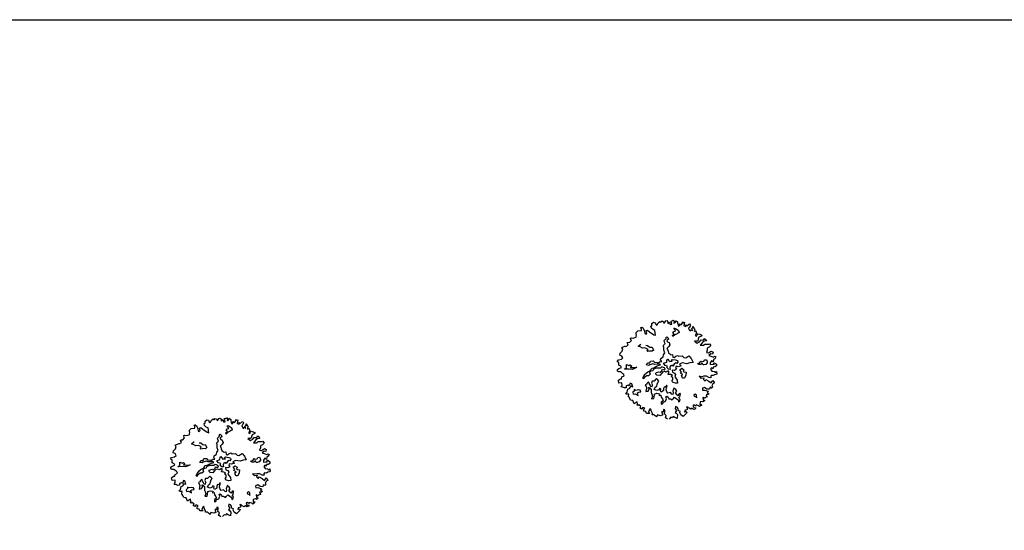
# Model space of a CAD drawing. Units: metres. Extents: x 1056 to 2185, y 522 to 2686.
# Drawn here: x 1769 to 1852, y 875 to 918 of the extents above; entities that cross this region are included whole.
import ezdxf

# ---------------------------------------------------------------- set-up
doc = ezdxf.new("R2010")
doc.units = ezdxf.units.M
for name, color, linetype in [('BLUE', 5, 'Continuous'), ('G', 76, 'Continuous'), ('Text', 7, 'Continuous')]:
    doc.layers.add(name, color=color, linetype=linetype)

# ---------------------------------------------------------------- blocks, each defined once
blk = doc.blocks.new('TREE-1')
at = {"layer": 'G'}
for p, q in [((6.51, -1.05), (6.7, -0.96)), ((6.7, -0.96), (6.84, -1.07)), ((3.74, -2.1), (3.96, -1.98)), ((3.94, -1.91), (3.96, -1.73)), ((3.96, -1.98), (3.94, -1.91)), ((3.96, -1.73), (4.07, -1.73)), ((4.07, -1.73), (4.24, -1.82)), ((4.24, -1.82), (4.57, -1.8)), ((4.57, -1.74), (4.65, -1.62)), ((4.57, -1.8), (4.57, -1.74)), ((4.64, -1.53), (4.69, -1.39)), ((4.65, -1.62), (4.64, -1.53)), ((4.69, -1.39), (4.92, -1.28)), ((4.92, -1.28), (5.27, -1.37)), ((5.27, -1.07), (5.43, -1.07)), ((5.35, -1.17), (5.27, -1.07)), ((5.27, -1.37), (5.35, -1.17)), ((5.43, -1.07), (5.5, -1.19)), ((5.53, -1.52), (5.48, -1.77)), ((5.48, -1.77), (5.59, -1.85)), ((5.5, -1.19), (5.53, -1.52)), ((5.59, -1.85), (5.7, -1.78)), ((5.7, -1.78), (5.73, -1.53)), ((5.73, -1.53), (5.87, -1.52)), ((5.87, -1.52), (6, -1.74)), ((6, -1.74), (6.32, -2.18)), ((6.3, -1.46), (6.32, -1.25)), ((6.41, -1.66), (6.3, -1.46)), ((6.32, -1.25), (6.43, -1.26)), ((6.55, -1.8), (6.41, -1.66)), ((6.43, -1.26), (6.51, -1.05)), ((6.45, -2.28), (6.55, -1.8)), ((6.84, -1.07), (6.84, -1.19)), ((6.84, -1.19), (6.88, -1.34)), ((6.88, -1.34), (6.97, -1.34)), ((6.97, -1.34), (7.13, -1.17)), ((7.13, -1.17), (7.34, -1.1)), ((7.34, -1.1), (7.38, -1.19)), ((7.38, -1.19), (7.46, -1.19)), ((7.46, -1.19), (7.57, -1.12)), ((7.57, -1.12), (7.68, -1.26)), ((7.68, -1.26), (7.66, -1.41)), ((7.66, -1.41), (7.73, -1.39)), ((7.73, -1.39), (7.93, -1.26)), ((7.93, -1.26), (8.05, -1.25)), ((8.09, -1.41), (8.04, -1.58)), ((8.04, -1.58), (8.24, -1.48)), ((8.05, -1.25), (8.09, -1.41)), ((8.24, -1.48), (8.25, -1.74)), ((8.25, -1.74), (8.4, -1.77)), ((8.4, -1.77), (8.43, -1.58)), ((8.43, -1.44), (8.63, -1.46)), ((8.43, -1.58), (8.43, -1.44)), ((8.63, -1.46), (8.68, -1.42)), ((8.72, -1.58), (8.63, -1.73)), ((8.63, -1.73), (8.77, -1.73)), ((8.68, -1.42), (8.72, -1.58)), ((8.77, -1.73), (8.92, -1.58)), ((8.92, -1.58), (9.02, -1.73)), ((9.02, -1.73), (8.99, -1.87)), ((8.99, -1.87), (8.99, -2.01)), ((9.45, -2.04), (9.51, -1.91)), ((9.51, -1.91), (9.56, -2.01)), ((2.35, -3.02), (2.46, -2.84)), ((2.46, -2.84), (2.72, -2.71)), ((2.72, -2.71), (2.85, -2.52)), ((2.81, -2.34), (3.21, -2.3)), ((2.85, -2.52), (2.81, -2.34)), ((3.21, -2.3), (3.22, -2.37)), ((3.22, -2.37), (3.49, -2.32)), ((3.48, -2.07), (3.53, -2.04)), ((3.49, -2.21), (3.48, -2.07)), ((3.49, -2.32), (3.49, -2.21)), ((3.53, -2.04), (3.54, -2.04)), ((3.54, -2.04), (3.74, -2.1)), ((4.42, -2.77), (4.75, -2.64)), ((4.58, -2.89), (4.42, -2.77)), ((4.78, -3.1), (4.58, -2.89)), ((5.19, -2.93), (5.34, -3)), ((5.34, -3), (5.53, -3.25)), ((6.32, -2.18), (6.45, -2.28)), ((7.13, -3.1), (7.38, -2.96)), ((7.36, -2.89), (7.51, -2.82)), ((7.38, -2.96), (7.36, -2.89)), ((7.51, -2.82), (7.59, -2.91)), ((7.59, -2.91), (7.58, -3.1)), ((8.08, -3), (8.11, -2.87)), ((8.33, -2.89), (8.08, -3)), ((8.11, -2.87), (8.31, -2.77)), ((8.2, -2.66), (8.36, -2.53)), ((8.31, -2.77), (8.2, -2.66)), ((8.58, -2.87), (8.33, -2.89)), ((8.36, -2.53), (8.52, -2.55)), ((8.45, -2.23), (8.54, -2.23)), ((8.52, -2.39), (8.45, -2.23)), ((8.52, -2.55), (8.52, -2.39)), ((8.54, -2.23), (8.67, -2.35)), ((8.72, -2.8), (8.58, -2.87)), ((8.67, -2.35), (8.83, -2.6)), ((8.81, -2.84), (8.72, -2.8)), ((8.83, -2.6), (8.81, -2.84)), ((8.99, -2.01), (8.97, -2.2)), ((8.97, -2.2), (9.1, -2.16)), ((9.1, -2.16), (9.16, -2.01)), ((9.16, -2.01), (9.29, -2.16)), ((9.29, -2.16), (9.45, -2.04)), ((9.59, -2.18), (9.51, -2.34)), ((9.51, -2.34), (9.67, -2.47)), ((9.56, -2.01), (9.68, -2.01)), ((9.68, -2.01), (9.59, -2.18)), ((9.67, -2.47), (9.74, -2.32)), ((9.74, -2.32), (9.79, -2.45)), ((9.79, -2.45), (9.95, -2.37)), ((10.02, -2.64), (9.88, -2.71)), ((9.88, -2.71), (9.88, -2.88)), ((9.88, -2.88), (9.95, -3.07)), ((9.95, -2.37), (10.11, -2.34)), ((9.95, -3.07), (10.02, -2.93)), ((10.15, -2.5), (10.02, -2.64)), ((10.02, -2.93), (10.17, -3.07)), ((10.11, -2.34), (10.15, -2.5)), ((10.17, -2.85), (10.31, -2.8)), ((10.17, -3.07), (10.17, -2.85)), ((10.31, -2.8), (10.35, -2.69)), ((10.35, -2.69), (10.4, -2.89)), ((10.4, -2.89), (10.46, -3.02)), ((1.9, -3.52), (2.06, -3.41)), ((2.01, -3.7), (1.9, -3.52)), ((1.92, -3.95), (2.01, -3.7)), ((2.08, -4.11), (1.92, -3.95)), ((2.06, -3.41), (2.37, -3.45)), ((2.53, -3.16), (2.35, -3.02)), ((2.37, -3.45), (2.56, -3.38)), ((2.56, -3.38), (2.53, -3.16)), ((5, -3.14), (4.78, -3.1)), ((5.19, -3.3), (5, -3.14)), ((5.12, -3.46), (5.26, -3.41)), ((5.19, -3.61), (5.12, -3.46)), ((5.26, -3.41), (5.19, -3.3)), ((5.36, -3.61), (5.19, -3.61)), ((5.6, -3.71), (5.36, -3.61)), ((5.53, -3.25), (5.73, -3.3)), ((5.77, -3.64), (5.6, -3.71)), ((5.73, -3.3), (5.77, -3.64)), ((6.77, -4.02), (6.82, -3.85)), ((6.77, -4.3), (6.77, -4.02)), ((6.82, -3.85), (6.9, -3.66)), ((6.84, -3.59), (6.95, -3.48)), ((6.9, -3.66), (6.84, -3.59)), ((6.95, -3.48), (7.11, -3.41)), ((7.11, -3.25), (7.13, -3.1)), ((7.11, -3.41), (7.11, -3.25)), ((7.25, -3.89), (7.11, -3.95)), ((7.11, -3.95), (7.13, -4.07)), ((7.36, -3.82), (7.25, -3.89)), ((7.38, -3.17), (7.36, -3.27)), ((7.36, -3.27), (7.41, -3.32)), ((7.51, -3.7), (7.36, -3.82)), ((7.58, -3.1), (7.38, -3.17)), ((7.41, -3.32), (7.52, -3.44)), ((7.52, -3.44), (7.51, -3.7)), ((10.38, -3.54), (10.29, -3.63)), ((10.29, -3.63), (10.38, -3.74)), ((10.35, -3.12), (10.33, -3.23)), ((10.33, -3.23), (10.47, -3.18)), ((10.46, -3.02), (10.35, -3.12)), ((10.49, -3.47), (10.38, -3.54)), ((10.38, -3.74), (10.49, -3.63)), ((10.58, -3.93), (10.43, -4.09)), ((10.47, -3.18), (10.49, -3.36)), ((10.49, -3.36), (10.49, -3.47)), ((10.49, -3.63), (10.6, -3.56)), ((10.86, -3.9), (10.58, -3.93)), ((10.6, -3.56), (10.78, -3.68)), ((10.78, -3.68), (10.94, -3.84)), ((10.94, -3.84), (10.86, -3.9)), ((1.59, -4.47), (1.65, -4.32)), ((1.7, -4.59), (1.59, -4.47)), ((1.65, -4.32), (1.81, -4.27)), ((1.88, -4.65), (1.7, -4.59)), ((1.81, -4.27), (2.1, -4.26)), ((2.04, -4.9), (1.88, -4.65)), ((2.11, -5.01), (2.04, -4.9)), ((2.1, -4.26), (2.08, -4.11)), ((2.08, -5.13), (2.11, -5.01)), ((2.33, -4.52), (2.58, -4.43)), ((2.78, -4.65), (2.33, -4.52)), ((2.58, -4.43), (2.69, -4.14)), ((2.69, -4.14), (2.88, -4.32)), ((3.06, -4.79), (2.78, -4.65)), ((2.88, -4.32), (3.03, -4.29)), ((3.13, -4.47), (2.95, -4.54)), ((2.95, -4.54), (3.31, -4.68)), ((3.03, -4.29), (3.13, -4.47)), ((3.35, -4.79), (3.06, -4.79)), ((3.31, -4.68), (3.6, -4.75)), ((3.6, -4.75), (3.35, -4.79)), ((4.61, -4.84), (4.78, -4.68)), ((4.8, -4.97), (4.61, -4.84)), ((4.78, -4.68), (5, -4.77)), ((4.93, -4.93), (4.8, -4.97)), ((5.25, -4.93), (4.93, -4.93)), ((5, -4.77), (5.11, -4.61)), ((5.11, -4.61), (5.37, -4.68)), ((5.43, -5.07), (5.25, -4.93)), ((5.37, -4.68), (5.45, -4.84)), ((5.45, -4.84), (5.7, -4.97)), ((5.7, -4.97), (5.75, -5.04)), ((5.75, -5.04), (5.96, -4.97)), ((5.96, -4.97), (6.18, -5.02)), ((6.13, -4.82), (6.2, -4.7)), ((6.18, -5.02), (6.13, -4.82)), ((6.2, -4.7), (6.49, -4.61)), ((6.49, -4.61), (6.59, -4.43)), ((6.59, -4.43), (6.77, -4.3)), ((6.73, -5.04), (6.84, -4.98)), ((6.84, -4.98), (6.88, -5.13)), ((7.13, -4.25), (7.11, -4.43)), ((7.11, -4.43), (7.23, -4.56)), ((7.13, -4.07), (7.13, -4.25)), ((7.23, -4.56), (7.29, -4.68)), ((7.29, -4.68), (7.47, -4.71)), ((7.47, -4.71), (7.4, -4.97)), ((7.4, -4.97), (7.52, -5.04)), ((7.52, -5.04), (7.72, -4.97)), ((7.72, -4.97), (7.9, -4.97)), ((7.9, -4.97), (8.02, -5.09)), ((10.02, -4.15), (10.22, -4.43)), ((10.33, -4.26), (10.02, -4.15)), ((10.22, -4.43), (10.49, -4.38)), ((10.43, -4.09), (10.33, -4.26)), ((10.74, -4.54), (10.42, -4.75)), ((10.42, -4.75), (10.74, -4.86)), ((10.49, -4.38), (10.69, -4.26)), ((10.69, -4.26), (10.92, -4.36)), ((10.96, -4.5), (10.74, -4.54)), ((10.74, -4.86), (10.92, -4.79)), ((10.92, -4.36), (11.05, -4.22)), ((10.92, -4.79), (11.3, -4.93)), ((11.17, -4.54), (10.96, -4.5)), ((11.05, -4.22), (11.17, -4.38)), ((11.17, -4.38), (11.17, -4.54)), ((11.3, -4.93), (11.38, -4.91)), ((11.38, -4.91), (11.44, -5.13)), ((1.32, -5.65), (1.38, -5.37)), ((1.63, -5.72), (1.32, -5.65)), ((1.38, -5.37), (1.62, -5.29)), ((1.4, -6.1), (1.56, -5.99)), ((1.56, -5.99), (1.63, -5.72)), ((1.62, -5.29), (1.74, -5.33)), ((1.74, -5.33), (1.81, -5.17)), ((1.81, -5.17), (2.08, -5.13)), ((3.8, -6), (3.98, -5.81)), ((3.87, -6.09), (3.8, -6)), ((3.96, -5.99), (3.87, -6.09)), ((4.28, -5.9), (3.96, -5.99)), ((3.98, -5.81), (4.16, -5.7)), ((4.16, -5.7), (4.26, -5.63)), ((4.26, -5.63), (4.5, -5.54)), ((4.43, -5.95), (4.28, -5.9)), ((4.64, -5.86), (4.43, -5.95)), ((4.5, -5.54), (4.77, -5.52)), ((4.8, -5.57), (4.62, -5.68)), ((4.62, -5.68), (4.64, -5.86)), ((4.77, -5.52), (4.82, -5.45)), ((5.02, -5.61), (4.8, -5.57)), ((4.82, -5.45), (5.04, -5.34)), ((5.12, -5.48), (5.02, -5.61)), ((5.04, -5.34), (5.21, -5.36)), ((5.43, -5.47), (5.12, -5.48)), ((5.18, -6), (5.29, -5.91)), ((5.25, -6.16), (5.18, -6)), ((5.21, -5.36), (5.52, -5.3)), ((5.29, -5.91), (5.55, -5.91)), ((5.66, -5.14), (5.43, -5.07)), ((5.71, -5.56), (5.43, -5.47)), ((5.52, -5.3), (5.7, -5.29)), ((5.55, -5.91), (5.68, -6)), ((5.88, -5.22), (5.66, -5.14)), ((5.68, -6), (5.88, -5.91)), ((5.7, -5.29), (5.96, -5.32)), ((5.84, -5.61), (5.71, -5.56)), ((6, -5.54), (5.84, -5.61)), ((5.96, -5.32), (5.88, -5.22)), ((5.88, -5.91), (5.98, -5.79)), ((5.98, -5.79), (6.14, -5.91)), ((6.14, -5.65), (6, -5.54)), ((6.25, -5.73), (6.14, -5.65)), ((6.14, -5.91), (6.27, -5.86)), ((6.27, -5.86), (6.25, -5.73)), ((6.3, -5.25), (6.64, -5.25)), ((6.38, -5.52), (6.3, -5.25)), ((6.59, -5.65), (6.38, -5.52)), ((6.48, -5.76), (6.59, -5.65)), ((6.57, -5.99), (6.48, -5.76)), ((6.73, -6.06), (6.57, -5.99)), ((6.64, -5.25), (6.73, -5.04)), ((6.77, -5.86), (6.73, -6.06)), ((6.88, -5.72), (6.77, -5.86)), ((6.88, -5.13), (6.95, -5.29)), ((7.07, -5.72), (6.88, -5.72)), ((6.95, -5.29), (7.2, -5.34)), ((7.11, -5.83), (7.07, -5.72)), ((7.11, -5.24), (7.27, -5.18)), ((7.2, -5.34), (7.11, -5.24)), ((7.3, -5.68), (7.11, -5.83)), ((7.27, -5.18), (7.57, -5.33)), ((7.5, -5.63), (7.3, -5.68)), ((7.4, -5.95), (7.31, -6.08)), ((7.58, -6.08), (7.4, -5.95)), ((7.56, -5.7), (7.5, -5.63)), ((7.7, -5.61), (7.56, -5.7)), ((7.57, -5.33), (7.72, -5.45)), ((7.72, -5.45), (7.7, -5.61)), ((8.11, -5.84), (7.79, -5.88)), ((7.79, -5.88), (7.92, -6.08)), ((8.02, -5.09), (8.33, -5.16)), ((8.54, -6.08), (8.11, -5.84)), ((8.33, -5.16), (8.44, -5.38)), ((8.44, -5.38), (8.61, -5.48)), ((8.61, -5.48), (8.99, -5.4)), ((8.99, -5.4), (9.13, -5.73)), ((9.13, -5.73), (9.17, -6.15)), ((10.94, -5.47), (10.78, -5.65)), ((10.78, -5.65), (10.96, -5.76)), ((11.16, -5.92), (10.92, -6.01)), ((10.92, -6.01), (11.19, -6.21)), ((11.01, -5.27), (10.94, -5.47)), ((10.96, -5.76), (11.3, -5.67)), ((11.24, -5.24), (11.01, -5.27)), ((11.33, -6.01), (11.16, -5.92)), ((11.44, -5.13), (11.24, -5.24)), ((11.3, -5.67), (11.44, -5.83)), ((11.44, -5.83), (11.33, -6.01)), ((1.63, -6.24), (1.4, -6.1)), ((1.7, -6.31), (1.63, -6.24)), ((1.63, -6.92), (1.83, -6.81)), ((1.72, -6.99), (1.63, -6.92)), ((1.88, -6.35), (1.7, -6.31)), ((1.92, -7.05), (1.72, -6.99)), ((1.83, -6.81), (2.01, -6.54)), ((1.95, -6.18), (1.88, -6.35)), ((2.17, -6.18), (1.95, -6.18)), ((2.01, -6.54), (2.19, -6.54)), ((2.24, -6.29), (2.17, -6.18)), ((2.19, -6.54), (2.42, -6.35)), ((2.42, -6.04), (2.24, -6.29)), ((2.37, -7.01), (2.35, -7.21)), ((2.54, -6.94), (2.37, -7.01)), ((2.54, -6.18), (2.42, -6.04)), ((2.42, -6.35), (2.54, -6.48)), ((2.54, -6.48), (2.54, -6.18)), ((2.6, -6.81), (2.54, -6.94)), ((2.74, -6.94), (2.6, -6.81)), ((2.97, -6.96), (2.74, -6.94)), ((3.15, -7.06), (2.97, -6.96)), ((3.98, -6.7), (3.8, -6.72)), ((3.8, -6.72), (3.85, -7.06)), ((4.03, -6.63), (3.98, -6.7)), ((4.23, -6.53), (4.03, -6.63)), ((4.23, -6.72), (4.23, -6.53)), ((4.26, -6.85), (4.23, -6.72)), ((4.32, -7.15), (4.26, -6.85)), ((4.5, -6.98), (4.32, -7.15)), ((4.62, -6.58), (4.48, -6.76)), ((4.48, -6.76), (4.5, -6.98)), ((4.8, -6.65), (4.62, -6.58)), ((4.98, -6.56), (4.8, -6.65)), ((5.11, -6.49), (4.98, -6.56)), ((4.98, -7.06), (5.11, -6.9)), ((5.18, -6.62), (5.11, -6.49)), ((5.11, -6.9), (5.25, -6.8)), ((5.25, -6.8), (5.18, -6.62)), ((5.52, -6.29), (5.25, -6.16)), ((5.75, -6.15), (5.52, -6.29)), ((5.91, -6.06), (5.75, -6.15)), ((6.13, -6.09), (5.91, -6.06)), ((6.25, -6.2), (6.13, -6.09)), ((6.45, -6.16), (6.25, -6.2)), ((6.38, -6.49), (6.49, -6.33)), ((6.61, -6.58), (6.38, -6.49)), ((6.54, -6.2), (6.45, -6.16)), ((6.49, -6.33), (6.54, -6.2)), ((6.59, -6.76), (6.74, -6.72)), ((6.7, -6.95), (6.59, -6.76)), ((6.74, -6.72), (6.61, -6.58)), ((6.64, -7.15), (6.7, -6.95)), ((6.91, -6.2), (6.86, -6.42)), ((6.86, -6.42), (7.02, -6.56)), ((7.11, -6.31), (6.91, -6.2)), ((7.06, -6.74), (6.93, -6.9)), ((6.93, -6.9), (6.99, -7.1)), ((7.02, -6.56), (7.06, -6.74)), ((7.34, -6.26), (7.11, -6.31)), ((7.31, -6.08), (7.34, -6.26)), ((7.92, -6.08), (7.58, -6.08)), ((7.61, -6.76), (7.75, -6.67)), ((7.79, -6.98), (7.61, -6.76)), ((7.63, -7.01), (7.79, -6.98)), ((7.63, -7.33), (7.63, -7.01)), ((7.65, -6.42), (7.88, -6.33)), ((7.75, -6.67), (7.65, -6.42)), ((7.88, -6.33), (8.04, -6.55)), ((8.04, -6.55), (7.93, -6.69)), ((7.93, -6.69), (8, -6.78)), ((8, -6.78), (8.18, -6.88)), ((8.18, -6.88), (8.04, -7.15)), ((8.86, -6.08), (8.54, -6.08)), ((9.17, -6.15), (8.86, -6.08)), ((9.65, -6.55), (9.54, -6.42)), ((9.54, -6.42), (9.65, -6.44)), ((9.65, -6.44), (9.81, -6.4)), ((9.83, -6.62), (9.65, -6.55)), ((9.81, -6.4), (9.97, -6.29)), ((10.04, -6.53), (9.83, -6.62)), ((9.97, -6.29), (10.01, -6.37)), ((10.01, -6.37), (10.24, -6.4)), ((10.04, -6.65), (10.04, -6.53)), ((10.08, -6.74), (10.04, -6.65)), ((10.12, -6.76), (10.08, -6.74)), ((10.35, -6.78), (10.12, -6.76)), ((10.24, -6.4), (10.37, -6.31)), ((10.53, -6.67), (10.35, -6.78)), ((10.37, -6.31), (10.53, -6.35)), ((10.53, -6.35), (10.56, -6.49)), ((10.56, -6.49), (10.53, -6.67)), ((10.81, -6.76), (10.76, -6.94)), ((10.76, -6.94), (11.13, -7.03)), ((10.99, -6.62), (10.81, -6.76)), ((11.13, -6.78), (10.99, -6.62)), ((11.05, -7.03), (11.22, -6.9)), ((11.24, -6.56), (11.13, -6.78)), ((11.19, -6.21), (11.32, -6.33)), ((11.22, -6.9), (11.38, -7.13)), ((11.4, -6.54), (11.24, -6.56)), ((11.32, -6.33), (11.44, -6.28)), ((11.55, -6.4), (11.4, -6.54)), ((11.44, -6.28), (11.55, -6.4)), ((1.78, -7.28), (1.81, -7.24)), ((1.83, -7.32), (1.78, -7.28)), ((1.81, -7.24), (1.92, -7.05)), ((1.88, -7.6), (1.83, -7.32)), ((1.9, -7.69), (1.88, -7.6)), ((2.01, -7.76), (1.9, -7.69)), ((2.11, -7.8), (2.01, -7.76)), ((2.11, -7.98), (2.11, -7.8)), ((2.11, -8.16), (2.11, -7.98)), ((2.35, -7.21), (2.56, -7.23)), ((2.56, -7.23), (2.78, -7.49)), ((2.78, -7.49), (2.8, -7.24)), ((2.8, -7.24), (2.94, -7.21)), ((2.94, -7.21), (3.15, -7.24)), ((3.15, -7.24), (3.15, -7.06)), ((3.73, -7.21), (3.66, -7.39)), ((3.66, -7.39), (3.9, -7.42)), ((3.85, -7.06), (3.73, -7.21)), ((3.9, -7.42), (4.05, -7.3)), ((4.05, -7.3), (4.08, -7.06)), ((4.08, -7.06), (4.25, -7.33)), ((4.25, -7.33), (4.12, -7.65)), ((4.12, -7.65), (4.15, -7.83)), ((4.15, -7.83), (4.12, -8.07)), ((4.26, -8.19), (4.39, -7.92)), ((4.39, -7.92), (4.64, -7.9)), ((4.51, -7.46), (4.68, -7.28)), ((4.73, -7.65), (4.51, -7.46)), ((4.64, -7.9), (4.89, -8.05)), ((4.68, -7.28), (4.89, -7.23)), ((4.96, -7.64), (4.73, -7.65)), ((4.89, -7.23), (4.98, -7.06)), ((5.09, -7.53), (4.96, -7.64)), ((5.18, -7.65), (5.09, -7.53)), ((5.09, -7.8), (5.18, -7.65)), ((5.11, -7.94), (5.09, -7.8)), ((5.37, -7.87), (5.11, -7.94)), ((5.46, -7.69), (5.37, -7.87)), ((5.57, -7.56), (5.46, -7.69)), ((5.68, -7.62), (5.57, -7.56)), ((5.66, -7.89), (5.78, -7.71)), ((5.68, -8.1), (5.66, -7.89)), ((5.84, -7.46), (5.68, -7.62)), ((5.78, -7.71), (5.89, -7.53)), ((5.89, -7.53), (5.84, -7.46)), ((6.45, -7.98), (6.38, -8.08)), ((6.61, -8.19), (6.45, -7.98)), ((6.5, -7.24), (6.64, -7.15)), ((6.59, -7.44), (6.5, -7.24)), ((6.79, -7.58), (6.59, -7.44)), ((6.99, -7.62), (6.79, -7.58)), ((6.99, -7.1), (7.06, -7.33)), ((7.06, -7.33), (6.99, -7.62)), ((7.81, -7.39), (7.63, -7.33)), ((8.04, -7.15), (7.81, -7.39)), ((9.31, -7.69), (9.4, -7.92)), ((9.51, -7.83), (9.31, -7.69)), ((9.4, -7.92), (9.7, -8)), ((9.74, -7.85), (9.51, -7.83)), ((9.7, -8), (9.59, -8.14)), ((10.01, -7.94), (9.74, -7.85)), ((10.19, -8.14), (10.01, -7.94)), ((10.49, -8.01), (10.4, -8.1)), ((10.67, -8.1), (10.49, -8.01)), ((10.78, -7.29), (10.63, -7.39)), ((10.63, -7.39), (10.69, -7.62)), ((10.69, -7.62), (10.92, -7.73)), ((10.86, -7.42), (10.78, -7.29)), ((10.96, -7.29), (10.86, -7.42)), ((10.92, -7.73), (10.97, -7.87)), ((11.12, -7.32), (10.96, -7.29)), ((10.97, -7.87), (11.12, -7.8)), ((11.1, -8.01), (11.01, -8.1)), ((11.13, -7.03), (11.05, -7.03)), ((11.12, -7.8), (11.1, -8.01)), ((11.32, -7.29), (11.12, -7.32)), ((11.38, -7.13), (11.32, -7.29)), ((2.46, -8.07), (2.11, -8.16)), ((2.33, -8.35), (2.43, -8.3)), ((2.42, -8.46), (2.33, -8.35)), ((2.53, -8.44), (2.42, -8.46)), ((2.43, -8.3), (2.46, -8.07)), ((2.67, -8.66), (2.53, -8.44)), ((2.53, -8.78), (2.67, -8.66)), ((2.63, -8.92), (2.53, -8.78)), ((2.65, -8.92), (2.63, -8.92)), ((2.83, -8.8), (2.65, -8.92)), ((2.81, -9.21), (2.86, -9.02)), ((2.99, -8.96), (2.83, -8.8)), ((2.86, -9.02), (2.99, -8.96)), ((4.12, -8.07), (3.96, -8.26)), ((3.96, -8.26), (4.17, -8.32)), ((4.17, -8.32), (4.26, -8.19)), ((4.76, -8.91), (4.69, -9.12)), ((5, -8.84), (4.76, -8.91)), ((4.89, -8.05), (4.8, -8.19)), ((4.8, -8.19), (4.98, -8.23)), ((4.83, -9.12), (4.98, -8.98)), ((4.98, -8.23), (4.93, -8.44)), ((4.93, -8.44), (5.01, -8.64)), ((4.98, -8.98), (5.23, -8.98)), ((5.01, -8.64), (5, -8.84)), ((5.23, -8.98), (5.41, -8.76)), ((5.39, -8.57), (5.5, -8.53)), ((5.41, -8.76), (5.39, -8.57)), ((5.5, -8.53), (5.6, -8.68)), ((5.6, -8.68), (5.6, -8.85)), ((5.6, -8.85), (5.77, -8.89)), ((5.71, -8.26), (5.68, -8.1)), ((5.98, -8.28), (5.71, -8.26)), ((5.77, -8.89), (5.89, -9.07)), ((5.89, -9.07), (6.02, -9)), ((6.07, -8.5), (5.98, -8.28)), ((6.02, -9), (6.21, -8.89)), ((6.16, -8.57), (6.07, -8.5)), ((6.25, -8.42), (6.16, -8.57)), ((6.21, -8.89), (6.34, -9.05)), ((6.27, -8.26), (6.25, -8.42)), ((6.38, -8.08), (6.27, -8.26)), ((6.46, -8.51), (6.64, -8.39)), ((6.54, -8.71), (6.46, -8.51)), ((6.59, -8.85), (6.54, -8.71)), ((6.73, -8.73), (6.59, -8.85)), ((6.64, -8.39), (6.61, -8.19)), ((6.61, -9.14), (6.73, -9.03)), ((6.86, -8.68), (6.73, -8.73)), ((6.73, -9.03), (6.88, -8.8)), ((6.88, -8.8), (6.86, -8.68)), ((9.2, -8.96), (9.16, -9.16)), ((9.43, -8.94), (9.2, -8.96)), ((9.62, -9.19), (9.43, -8.94)), ((9.59, -8.14), (9.7, -8.35)), ((9.7, -8.35), (9.83, -8.23)), ((9.83, -8.23), (10.08, -8.48)), ((10.08, -8.48), (10.22, -8.73)), ((10.38, -8.24), (10.19, -8.14)), ((10.37, -8.87), (10.19, -9.05)), ((10.22, -8.73), (10.46, -8.55)), ((10.54, -8.84), (10.37, -8.87)), ((10.4, -8.1), (10.38, -8.24)), ((10.46, -8.55), (10.54, -8.84)), ((10.83, -8.07), (10.67, -8.1)), ((11.01, -8.1), (10.83, -8.07)), ((2.97, -9.3), (2.81, -9.21)), ((2.97, -9.51), (2.97, -9.3)), ((3.3, -9.61), (2.97, -9.51)), ((3.44, -9.18), (3.22, -9.45)), ((3.22, -9.45), (3.3, -9.61)), ((3.54, -9.3), (3.44, -9.18)), ((3.49, -9.35), (3.54, -9.3)), ((3.51, -9.48), (3.49, -9.35)), ((3.49, -9.82), (3.54, -9.71)), ((3.67, -9.89), (3.49, -9.82)), ((3.54, -9.71), (3.51, -9.48)), ((3.74, -10.03), (3.67, -9.89)), ((3.85, -10.19), (3.74, -10.03)), ((4, -10.02), (3.85, -10.19)), ((4.24, -10.19), (4, -10.02)), ((4.51, -9.84), (4.46, -9.97)), ((4.46, -9.97), (4.49, -10.19)), ((4.62, -9.95), (4.51, -9.84)), ((4.75, -9.7), (4.62, -9.95)), ((4.69, -9.12), (4.83, -9.12)), ((4.71, -10.16), (4.8, -9.95)), ((4.85, -9.78), (4.75, -9.7)), ((4.8, -9.95), (4.85, -9.78)), ((6, -9.82), (5.91, -10.02)), ((5.91, -10.02), (5.96, -10.23)), ((6.13, -9.93), (6, -9.82)), ((6.19, -10.11), (6.13, -9.93)), ((6.34, -9.05), (6.48, -9.27)), ((6.48, -9.27), (6.46, -9.48)), ((6.46, -9.48), (6.57, -9.46)), ((6.57, -9.46), (6.68, -9.28)), ((6.68, -9.28), (6.61, -9.14)), ((8.16, -9.34), (8.15, -9.46)), ((8.15, -9.46), (8.27, -9.57)), ((8.31, -9.28), (8.16, -9.34)), ((8.27, -9.57), (8.33, -9.7)), ((8.42, -9.43), (8.31, -9.28)), ((8.33, -9.7), (8.42, -9.43)), ((8.94, -9.86), (8.9, -10.09)), ((9.06, -10.02), (8.94, -9.86)), ((9.13, -9.95), (9.06, -10.02)), ((9.27, -9.95), (9.13, -9.95)), ((9.16, -9.16), (9.36, -9.21)), ((9.4, -9.95), (9.27, -9.95)), ((9.36, -9.71), (9.35, -9.82)), ((9.35, -9.82), (9.4, -9.95)), ((9.36, -9.21), (9.65, -9.43)), ((9.59, -9.78), (9.36, -9.71)), ((9.65, -9.43), (9.52, -9.54)), ((9.52, -9.54), (9.63, -9.7)), ((9.63, -9.7), (9.59, -9.78)), ((9.86, -9.3), (9.62, -9.19)), ((9.97, -9.12), (9.86, -9.3)), ((10.08, -9.25), (9.97, -9.12)), ((10.27, -9.16), (10.08, -9.25)), ((10.19, -9.05), (10.27, -9.16)), ((4.49, -10.19), (4.24, -10.19)), ((4.65, -10.56), (4.8, -10.36)), ((4.8, -10.77), (4.65, -10.56)), ((4.8, -10.36), (4.71, -10.16)), ((5.19, -10.68), (4.98, -10.82)), ((5.32, -10.79), (5.19, -10.68)), ((5.44, -10.68), (5.32, -10.79)), ((5.59, -10.84), (5.44, -10.68)), ((5.76, -11.02), (5.59, -10.84)), ((5.93, -10.65), (5.76, -11.02)), ((5.96, -10.23), (5.78, -10.38)), ((5.78, -10.38), (5.86, -10.48)), ((5.86, -10.48), (5.93, -10.65)), ((6.14, -10.32), (6.19, -10.11)), ((6.29, -10.43), (6.14, -10.32)), ((6.23, -10.54), (6.29, -10.43)), ((6.25, -10.79), (6.23, -10.54)), ((6.41, -11.02), (6.25, -10.79)), ((6.86, -10.81), (6.41, -11.02)), ((6.77, -10.5), (6.7, -10.65)), ((6.7, -10.65), (6.82, -10.61)), ((7.02, -10.5), (6.77, -10.5)), ((6.82, -10.61), (6.91, -10.73)), ((6.91, -10.73), (6.86, -10.81)), ((7.16, -10.23), (7.02, -10.5)), ((7.05, -10.27), (7.16, -10.23)), ((7.25, -10.43), (7.05, -10.27)), ((7.38, -10.59), (7.25, -10.43)), ((7.54, -10.54), (7.38, -10.59)), ((7.65, -10.7), (7.54, -10.54)), ((7.81, -10.72), (7.65, -10.7)), ((7.86, -10.29), (7.72, -10.3)), ((7.72, -10.3), (7.72, -10.52)), ((7.72, -10.52), (7.91, -10.61)), ((7.91, -10.61), (7.81, -10.72)), ((7.95, -10.45), (7.86, -10.29)), ((8.04, -10.34), (7.95, -10.45)), ((8.24, -10.5), (8.04, -10.34)), ((8.31, -10.62), (8.24, -10.5)), ((8.57, -10.56), (8.31, -10.62)), ((8.52, -10.19), (8.41, -10.45)), ((8.41, -10.45), (8.54, -10.43)), ((8.75, -10.22), (8.52, -10.19)), ((8.54, -10.43), (8.57, -10.56)), ((8.83, -10.3), (8.75, -10.22)), ((9.02, -10.22), (8.83, -10.3)), ((8.9, -10.09), (9.02, -10.22))]:
    blk.add_line(p, q, dxfattribs=at)

msp = doc.modelspace()

# ---------------------------------------------------------------- linework, layer by layer
at = {"layer": 'Text'}
msp.add_line((1437.733, 917.923), (2037.007, 917.923), dxfattribs=at)

# ---------------------------------------------------------------- block references
at = {"layer": 'BLUE', "xscale": 0.8249999999999883, "yscale": 0.8249999999998181, "zscale": 0.8250000000000001, "rotation": 19.17306922765979}
for p in [(1816.532, 891.438), (1778.949, 883.245)]:
    msp.add_blockref('TREE-1', p, dxfattribs=at)

doc.saveas('drawing.dxf')
